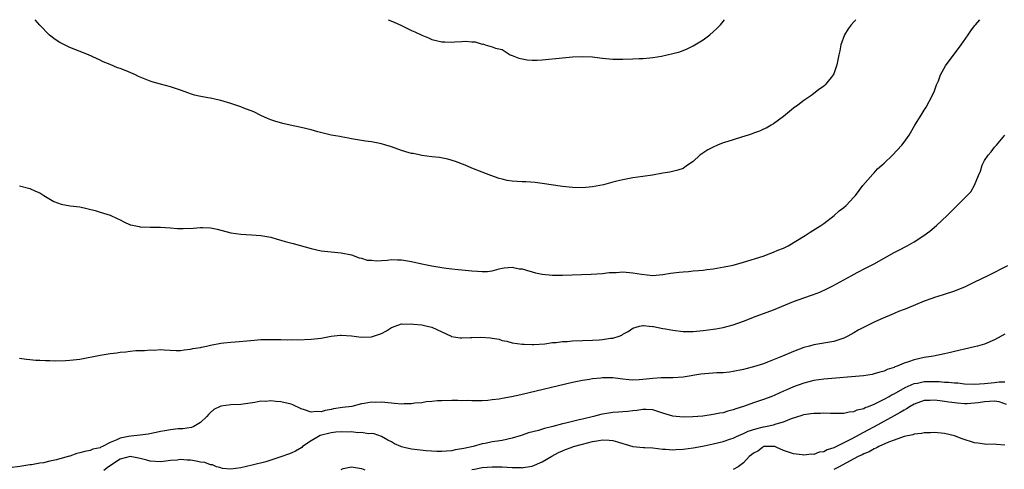
# Model space of a CAD drawing. Units: inches. Extents: x 2601000 to 2604000, y 1500000 to 1503000.
# Drawn here: x 2601111 to 2601307, y 1502910 to 1503000 of the extents above; entities that cross this region are included whole.
import ezdxf

# ---------------------------------------------------------------- set-up
doc = ezdxf.new("R2010")
doc.units = ezdxf.units.IN
doc.header["$MEASUREMENT"] = 0
doc.layers.add('LD26011500_2ft', color=70, linetype='Continuous')

msp = doc.modelspace()

# ---------------------------------------------------------------- linework, layer by layer
at = {"layer": 'LD26011500_2ft'}
for points, elevation in [([(2601111, 1502966.9), (2601113, 1502966.39), (2601114.13, 1502965.87), (2601115, 1502965.54), (2601115.8, 1502965), (2601117.8, 1502963.8), (2601119.24, 1502963.24), (2601121.08, 1502962.92), (2601123, 1502962.71), (2601126.01, 1502961.99), (2601127, 1502961.67), (2601129, 1502961.09), (2601130.43, 1502960.43), (2601131, 1502960.18), (2601131.74, 1502959.74), (2601133, 1502959.17), (2601133.12, 1502959.12), (2601134.79, 1502958.79), (2601135, 1502958.77), (2601137, 1502958.71), (2601139, 1502958.68), (2601141, 1502958.55), (2601142.44, 1502958.44), (2601143, 1502958.42), (2601143.55, 1502958.45), (2601145.52, 1502958.48), (2601147, 1502958.64), (2601147.4, 1502958.6), (2601149, 1502958.58), (2601150.3, 1502958.3), (2601153, 1502957.59), (2601155, 1502957.3), (2601157.14, 1502957.14), (2601159, 1502957.05), (2601161, 1502956.69), (2601162.27, 1502956.27), (2601163, 1502956.1), (2601163.84, 1502955.84), (2601165.44, 1502955.44), (2601169, 1502954.43), (2601171, 1502953.98), (2601174.34, 1502953.66), (2601175, 1502953.61), (2601177, 1502953.18), (2601178.58, 1502952.58), (2601179, 1502952.51), (2601180.14, 1502952.14), (2601181, 1502952.09), (2601181.99, 1502951.99), (2601183, 1502952.08), (2601184.11, 1502952.11), (2601185, 1502952.23), (2601186.2, 1502952.2), (2601187, 1502952.2), (2601189, 1502951.85), (2601191, 1502951.4), (2601193, 1502951), (2601195, 1502950.68), (2601195.4, 1502950.6), (2601197, 1502950.39), (2601198.27, 1502950.27), (2601199, 1502950.16), (2601201, 1502949.98), (2601202.1, 1502949.9), (2601203, 1502949.88), (2601204.11, 1502949.89), (2601205, 1502950.02), (2601206.4, 1502950.4), (2601207, 1502950.51), (2601207.42, 1502950.58), (2601209, 1502950.75), (2601210.41, 1502950.41), (2601211, 1502950.36), (2601211.86, 1502950.14), (2601213, 1502949.78), (2601213.62, 1502949.62), (2601215, 1502949.34), (2601217, 1502949.16), (2601219, 1502949.13), (2601224.7, 1502949.3), (2601227, 1502949.48), (2601228.33, 1502949.67), (2601229, 1502949.69), (2601229.68, 1502949.68), (2601231, 1502949.77), (2601233, 1502949.62), (2601234.7, 1502949.3), (2601237, 1502949.07), (2601239, 1502949.24), (2601240.48, 1502949.52), (2601242.26, 1502949.74), (2601243, 1502949.82), (2601244.11, 1502949.89), (2601245, 1502949.97), (2601246.09, 1502950.09), (2601247, 1502950.15), (2601247.76, 1502950.24), (2601249, 1502950.42), (2601251.21, 1502950.79), (2601253, 1502951.15), (2601255, 1502951.69), (2601258.91, 1502952.91), (2601260.48, 1502953.52), (2601261, 1502953.68), (2601261.89, 1502954.11), (2601263, 1502954.54), (2601263.9, 1502955), (2601267.32, 1502957), (2601268.31, 1502957.69), (2601270.39, 1502959), (2601271, 1502959.45), (2601273.04, 1502961), (2601274.09, 1502961.91), (2601275, 1502962.61), (2601275.46, 1502963), (2601277, 1502964.66), (2601277.28, 1502965), (2601278.79, 1502967), (2601280.73, 1502969.27), (2601281, 1502969.51), (2601281.72, 1502970.28), (2601282.55, 1502971), (2601283, 1502971.44), (2601284.66, 1502973), (2601286.55, 1502975), (2601287, 1502975.58), (2601287.97, 1502977), (2601289.13, 1502979), (2601290.35, 1502981), (2601291, 1502981.98), (2601291.39, 1502982.61), (2601292.64, 1502985), (2601293, 1502985.82), (2601293.46, 1502987), (2601293.81, 1502987.81), (2601294.25, 1502989), (2601295.2, 1502990.8), (2601298.37, 1502995), (2601299.75, 1502997), (2601300.24, 1502997.76), (2601301, 1502998.78), (2601301.18, 1502999), (2601302.08, 1503000)], 8510), ([(2601277.41, 1503000), (2601277, 1502999.6), (2601276.44, 1502999), (2601275.83, 1502998.17), (2601275.11, 1502997), (2601274.4, 1502995), (2601274.19, 1502993.81), (2601273.99, 1502993), (2601273.7, 1502991.7), (2601273.6, 1502991), (2601273, 1502989.23), (2601272.9, 1502989), (2601272.48, 1502988.48), (2601271.28, 1502987), (2601271, 1502986.75), (2601269.98, 1502986.02), (2601269, 1502985.29), (2601268.63, 1502985), (2601267, 1502983.92), (2601265.85, 1502983), (2601265, 1502982.36), (2601263, 1502980.74), (2601261, 1502979.26), (2601260.55, 1502979), (2601259.57, 1502978.43), (2601259, 1502978.2), (2601258.2, 1502977.8), (2601257, 1502977.39), (2601256.73, 1502977.27), (2601255.93, 1502977), (2601254.6, 1502976.6), (2601251.68, 1502975.68), (2601251, 1502975.45), (2601249.86, 1502975), (2601249, 1502974.63), (2601247.94, 1502974.06), (2601246.33, 1502973), (2601245, 1502971.78), (2601243.87, 1502971), (2601243.38, 1502970.62), (2601243, 1502970.4), (2601241.98, 1502970.02), (2601240.36, 1502969.64), (2601239, 1502969.44), (2601236.93, 1502969.07), (2601235, 1502968.76), (2601233, 1502968.48), (2601231, 1502968.11), (2601229.82, 1502967.82), (2601229, 1502967.65), (2601227.15, 1502967.15), (2601225, 1502966.71), (2601223, 1502966.52), (2601221, 1502966.57), (2601219, 1502966.81), (2601215, 1502967.39), (2601213.56, 1502967.56), (2601211.69, 1502967.69), (2601211, 1502967.71), (2601209, 1502967.85), (2601208.01, 1502968.01), (2601207, 1502968.23), (2601206.4, 1502968.4), (2601204.75, 1502969), (2601203, 1502969.67), (2601201, 1502970.42), (2601199.65, 1502971), (2601197.75, 1502971.75), (2601196.22, 1502972.22), (2601194.54, 1502972.54), (2601193, 1502972.7), (2601191, 1502972.95), (2601190.75, 1502973), (2601189.33, 1502973.33), (2601189, 1502973.38), (2601188.48, 1502973.52), (2601187, 1502973.97), (2601185, 1502974.66), (2601183.85, 1502975), (2601183, 1502975.28), (2601181, 1502975.66), (2601179.8, 1502975.8), (2601179, 1502975.93), (2601177, 1502976.28), (2601176.42, 1502976.42), (2601175, 1502976.66), (2601174.73, 1502976.73), (2601173, 1502977.01), (2601170.32, 1502977.68), (2601169, 1502978.07), (2601167, 1502978.53), (2601164.8, 1502979), (2601163.36, 1502979.36), (2601161.79, 1502979.79), (2601161, 1502980.06), (2601160.33, 1502980.33), (2601159, 1502980.92), (2601157.62, 1502981.62), (2601155.62, 1502982.38), (2601155, 1502982.63), (2601153, 1502983.31), (2601151.72, 1502983.72), (2601151, 1502983.92), (2601150.13, 1502984.13), (2601149, 1502984.36), (2601148.44, 1502984.44), (2601146.75, 1502984.75), (2601145.76, 1502985), (2601145, 1502985.22), (2601144.66, 1502985.34), (2601143, 1502985.99), (2601141.6, 1502986.4), (2601141, 1502986.62), (2601139, 1502987.14), (2601137.59, 1502987.59), (2601137, 1502987.76), (2601134.68, 1502988.68), (2601134.02, 1502989), (2601132.21, 1502989.79), (2601131, 1502990.27), (2601130.44, 1502990.44), (2601129, 1502991.1), (2601127.64, 1502991.64), (2601127, 1502991.95), (2601126.27, 1502992.27), (2601124.69, 1502993), (2601121, 1502994.48), (2601119, 1502995.46), (2601118.08, 1502996.08), (2601116.94, 1502996.94), (2601115, 1502998.88), (2601114.08, 1503000)], 8508), ([(2601184.33, 1503000), (2601185.51, 1502999.51), (2601187, 1502998.82), (2601189, 1502997.86), (2601189.6, 1502997.6), (2601191, 1502996.91), (2601192.36, 1502996.36), (2601193, 1502996.08), (2601193.88, 1502995.88), (2601195, 1502995.58), (2601195.58, 1502995.58), (2601197, 1502995.51), (2601197.6, 1502995.6), (2601199, 1502995.66), (2601199.73, 1502995.73), (2601201, 1502995.61), (2601201.62, 1502995.62), (2601203, 1502995.14), (2601203.16, 1502995.16), (2601203.65, 1502995), (2601205, 1502994.6), (2601205.66, 1502994.34), (2601207, 1502994.04), (2601208.57, 1502993), (2601209, 1502992.88), (2601210.35, 1502992.35), (2601211, 1502992.23), (2601212, 1502992), (2601213, 1502991.92), (2601213.94, 1502991.94), (2601215, 1502992), (2601219, 1502992.42), (2601221, 1502992.57), (2601223, 1502992.69), (2601225, 1502992.61), (2601226.42, 1502992.42), (2601227, 1502992.33), (2601229, 1502992.12), (2601231, 1502992.13), (2601233, 1502992.22), (2601234.24, 1502992.24), (2601235, 1502992.28), (2601236.38, 1502992.38), (2601237, 1502992.46), (2601238.74, 1502992.74), (2601241, 1502993.24), (2601242.39, 1502993.61), (2601243.83, 1502994.17), (2601245, 1502994.76), (2601247, 1502995.99), (2601248.31, 1502997), (2601249, 1502997.55), (2601249.74, 1502998.26), (2601250.44, 1502999), (2601251, 1502999.65), (2601251.26, 1503000)], 8506), ([(2601111, 1502932.58), (2601112.38, 1502932.38), (2601113, 1502932.35), (2601114.21, 1502932.21), (2601115, 1502932.2), (2601116.12, 1502932.12), (2601117, 1502932.14), (2601118.1, 1502932.1), (2601120.14, 1502932.14), (2601121, 1502932.19), (2601122.34, 1502932.34), (2601123, 1502932.43), (2601127, 1502933.19), (2601129, 1502933.52), (2601130.32, 1502933.68), (2601131, 1502933.81), (2601132.11, 1502933.89), (2601133, 1502934.01), (2601134.11, 1502934.11), (2601135, 1502934.14), (2601135.85, 1502934.15), (2601137, 1502934.29), (2601137.77, 1502934.23), (2601139, 1502934.33), (2601139.75, 1502934.25), (2601142.12, 1502934.12), (2601143, 1502934.12), (2601143.71, 1502934.29), (2601145, 1502934.37), (2601145.47, 1502934.53), (2601147, 1502934.75), (2601147.19, 1502934.81), (2601148.2, 1502935), (2601149, 1502935.19), (2601151, 1502935.58), (2601151.63, 1502935.63), (2601153, 1502935.82), (2601153.88, 1502935.88), (2601157, 1502936.15), (2601159, 1502936.29), (2601160.32, 1502936.32), (2601161, 1502936.35), (2601162.3, 1502936.3), (2601163, 1502936.32), (2601164.26, 1502936.26), (2601165, 1502936.29), (2601166.26, 1502936.26), (2601169, 1502936.36), (2601171, 1502936.62), (2601173, 1502937), (2601174.8, 1502937.2), (2601175, 1502937.21), (2601177, 1502937.08), (2601179, 1502936.76), (2601181, 1502936.82), (2601181.44, 1502937), (2601182.61, 1502937.39), (2601183, 1502937.54), (2601183.97, 1502938.03), (2601185, 1502938.69), (2601185.22, 1502938.78), (2601185.73, 1502939), (2601187, 1502939.41), (2601187.37, 1502939.37), (2601189, 1502939.45), (2601189.37, 1502939.37), (2601191, 1502939.24), (2601192.11, 1502939), (2601193, 1502938.78), (2601196.84, 1502937), (2601196.93, 1502936.93), (2601198.63, 1502936.63), (2601199, 1502936.67), (2601200.7, 1502936.7), (2601201, 1502936.74), (2601202.77, 1502936.77), (2601204.67, 1502936.67), (2601205, 1502936.58), (2601206.38, 1502936.38), (2601207, 1502936.13), (2601207.97, 1502935.97), (2601209, 1502935.65), (2601211, 1502935.39), (2601211.37, 1502935.37), (2601213, 1502935.33), (2601213.33, 1502935.33), (2601215.48, 1502935.48), (2601217, 1502935.7), (2601217.75, 1502935.75), (2601219, 1502935.91), (2601219.95, 1502935.95), (2601221, 1502936.04), (2601225, 1502936.19), (2601226.28, 1502936.28), (2601227, 1502936.3), (2601228.57, 1502936.57), (2601229, 1502936.6), (2601230.31, 1502937), (2601230.79, 1502937.21), (2601231, 1502937.36), (2601232.09, 1502937.91), (2601233, 1502938.59), (2601234.35, 1502939), (2601235, 1502939.12), (2601235.1, 1502939.1), (2601236.26, 1502939), (2601237, 1502938.91), (2601237.09, 1502938.91), (2601239, 1502938.48), (2601239.54, 1502938.46), (2601241, 1502938.17), (2601243, 1502937.94), (2601244.1, 1502937.9), (2601245, 1502937.9), (2601247, 1502938.09), (2601249, 1502938.37), (2601249.53, 1502938.47), (2601251, 1502938.72), (2601253, 1502939.24), (2601255, 1502939.96), (2601257.56, 1502941), (2601261, 1502942.26), (2601265, 1502943.9), (2601267, 1502944.63), (2601268.78, 1502945.22), (2601270.23, 1502945.77), (2601271.62, 1502946.38), (2601272.83, 1502947), (2601275, 1502948.23), (2601276.42, 1502949), (2601277.65, 1502949.65), (2601279.44, 1502950.56), (2601281, 1502951.42), (2601283, 1502952.54), (2601285, 1502953.63), (2601285.91, 1502954.09), (2601287.61, 1502955), (2601289, 1502955.8), (2601290.91, 1502957), (2601292.12, 1502957.88), (2601293.46, 1502959), (2601295.57, 1502961), (2601296.28, 1502961.72), (2601297, 1502962.49), (2601297.27, 1502962.73), (2601300.26, 1502965.74), (2601301, 1502967.07), (2601301.79, 1502969), (2601302.18, 1502969.82), (2601302.53, 1502971), (2601303, 1502971.93), (2601303.69, 1502973), (2601304.28, 1502973.72), (2601305, 1502974.62), (2601305.2, 1502974.8), (2601305.37, 1502975), (2601307, 1502977)], 8512), ([(2601307.54, 1502951), (2601303.66, 1502949), (2601301, 1502947.74), (2601299.16, 1502946.84), (2601297, 1502945.95), (2601294.76, 1502945.24), (2601293, 1502944.7), (2601292.51, 1502944.51), (2601291, 1502943.93), (2601287.5, 1502942.5), (2601287, 1502942.32), (2601285.87, 1502941.87), (2601285, 1502941.51), (2601282.38, 1502940.38), (2601281, 1502939.76), (2601279.43, 1502939), (2601277.85, 1502938.15), (2601277, 1502937.63), (2601275.82, 1502937), (2601275, 1502936.59), (2601274.42, 1502936.42), (2601273, 1502935.95), (2601269, 1502935.24), (2601268.19, 1502935), (2601267, 1502934.7), (2601265, 1502933.95), (2601262.77, 1502933), (2601259.81, 1502931.81), (2601259, 1502931.51), (2601257, 1502930.85), (2601255.51, 1502930.49), (2601255, 1502930.34), (2601253, 1502929.92), (2601252.21, 1502929.79), (2601251, 1502929.71), (2601249.69, 1502929.69), (2601246.56, 1502929.44), (2601243, 1502928.83), (2601241, 1502928.66), (2601240.69, 1502928.69), (2601239, 1502928.66), (2601238.67, 1502928.67), (2601237, 1502928.57), (2601235, 1502928.34), (2601234.28, 1502928.28), (2601233, 1502928.25), (2601232.3, 1502928.3), (2601231, 1502928.45), (2601230.49, 1502928.49), (2601229, 1502928.68), (2601228.67, 1502928.67), (2601227, 1502928.69), (2601226.65, 1502928.65), (2601225, 1502928.51), (2601224.39, 1502928.39), (2601223, 1502928.17), (2601221, 1502927.74), (2601211, 1502925.36), (2601210.7, 1502925.3), (2601208.88, 1502924.88), (2601207, 1502924.55), (2601206.43, 1502924.43), (2601205, 1502924.29), (2601204.15, 1502924.15), (2601203, 1502924.14), (2601202.09, 1502924.09), (2601201, 1502924.1), (2601200.15, 1502924.15), (2601199, 1502924.14), (2601198.18, 1502924.18), (2601197, 1502924.18), (2601195, 1502924.14), (2601194.11, 1502924.11), (2601193, 1502923.98), (2601191.91, 1502923.91), (2601191, 1502923.74), (2601189.64, 1502923.64), (2601189, 1502923.54), (2601187.52, 1502923.52), (2601187, 1502923.47), (2601185.6, 1502923.6), (2601185, 1502923.62), (2601183, 1502923.82), (2601181.79, 1502923.79), (2601181, 1502923.86), (2601179.55, 1502923.55), (2601179, 1502923.52), (2601177.07, 1502923), (2601175.22, 1502922.78), (2601173.48, 1502922.52), (2601173, 1502922.4), (2601171.79, 1502922.21), (2601171, 1502921.95), (2601170.03, 1502921.97), (2601169, 1502921.84), (2601167.68, 1502922.32), (2601167, 1502922.5), (2601165.33, 1502923.33), (2601165, 1502923.42), (2601163, 1502923.91), (2601161.95, 1502923.95), (2601161, 1502924.11), (2601160.01, 1502924.01), (2601159, 1502924.02), (2601157.79, 1502923.79), (2601155, 1502923.41), (2601153, 1502923.3), (2601151, 1502923.04), (2601149.63, 1502922.37), (2601149, 1502921.81), (2601148.6, 1502921.4), (2601148.24, 1502921), (2601147, 1502919.81), (2601145.63, 1502919), (2601145.19, 1502918.81), (2601143.49, 1502918.51), (2601142.51, 1502918.51), (2601141, 1502918.33), (2601139.88, 1502918.12), (2601139, 1502918.01), (2601138.19, 1502917.81), (2601136.55, 1502917.45), (2601135, 1502917.26), (2601133.1, 1502917.1), (2601132.69, 1502917), (2601131, 1502916.68), (2601130.33, 1502916.33), (2601129, 1502915.8), (2601127.46, 1502915), (2601127.13, 1502914.87), (2601127.08, 1502914.83), (2601127, 1502914.77), (2601125.54, 1502914.46), (2601125, 1502914.21), (2601123.95, 1502914.05), (2601123, 1502913.74), (2601122.39, 1502913.61), (2601121, 1502913.1), (2601120.91, 1502913.09), (2601120.68, 1502913), (2601119, 1502912.57), (2601118.36, 1502912.36), (2601117, 1502912.11), (2601115.77, 1502911.77), (2601115, 1502911.7), (2601113.38, 1502911.38), (2601113, 1502911.37), (2601111.03, 1502911.03), (2601109, 1502910.8)], 8514), ([(2601307, 1502937.4), (2601305, 1502936.27), (2601303, 1502935.4), (2601301.6, 1502935), (2601301, 1502934.83), (2601299, 1502934.4), (2601297.87, 1502934.13), (2601297, 1502933.95), (2601296.24, 1502933.76), (2601295, 1502933.49), (2601292.86, 1502933), (2601291, 1502932.71), (2601289, 1502932.27), (2601287.85, 1502931.85), (2601287, 1502931.61), (2601285.6, 1502931), (2601285.14, 1502930.86), (2601285, 1502930.78), (2601283.63, 1502930.37), (2601283, 1502930.05), (2601282.17, 1502929.83), (2601281, 1502929.47), (2601280.62, 1502929.38), (2601278.88, 1502929.12), (2601271, 1502928.4), (2601269, 1502928.13), (2601267, 1502927.63), (2601265, 1502926.87), (2601263.67, 1502926.33), (2601263, 1502926.01), (2601261.23, 1502925.23), (2601260.67, 1502925), (2601259, 1502924.36), (2601257, 1502923.7), (2601255.01, 1502923.01), (2601253.47, 1502922.53), (2601253, 1502922.32), (2601251.92, 1502922.08), (2601251, 1502921.74), (2601250.34, 1502921.66), (2601249, 1502921.36), (2601246.91, 1502921.09), (2601244.94, 1502920.94), (2601243, 1502920.88), (2601241, 1502921.08), (2601239, 1502921.67), (2601237, 1502922.32), (2601235.64, 1502922.36), (2601235, 1502922.41), (2601233.81, 1502922.19), (2601233, 1502922.12), (2601232.02, 1502921.98), (2601231, 1502921.94), (2601230.15, 1502921.85), (2601229, 1502921.79), (2601227, 1502921.46), (2601226.62, 1502921.38), (2601225.18, 1502921), (2601223, 1502920.49), (2601222.31, 1502920.31), (2601221, 1502920.02), (2601219.66, 1502919.66), (2601219, 1502919.51), (2601217.11, 1502919), (2601215.4, 1502918.6), (2601214.22, 1502918.22), (2601212.26, 1502917.74), (2601211, 1502917.26), (2601210.78, 1502917.22), (2601209, 1502916.66), (2601207, 1502916.24), (2601206.09, 1502916.09), (2601205, 1502915.93), (2601203.64, 1502915.64), (2601203, 1502915.52), (2601201.22, 1502915), (2601200.34, 1502914.83), (2601199.36, 1502914.64), (2601199, 1502914.54), (2601197.66, 1502914.34), (2601197, 1502914.18), (2601195.9, 1502914.1), (2601195, 1502914.01), (2601193.99, 1502914.01), (2601191.86, 1502914.14), (2601189.57, 1502914.43), (2601189, 1502914.49), (2601187.53, 1502914.83), (2601187, 1502914.95), (2601186.84, 1502915), (2601185.58, 1502915.58), (2601185, 1502915.95), (2601184.27, 1502916.27), (2601183, 1502917.04), (2601181.52, 1502917.52), (2601181, 1502917.6), (2601180.43, 1502917.57), (2601179, 1502917.8), (2601178.26, 1502917.74), (2601177, 1502917.92), (2601176.15, 1502917.85), (2601175, 1502917.95), (2601173.89, 1502917.89), (2601173, 1502917.75), (2601170.81, 1502917.19), (2601170.45, 1502917), (2601169, 1502916.15), (2601167.3, 1502915), (2601167.16, 1502914.84), (2601167.13, 1502914.83), (2601165.92, 1502914.08), (2601165, 1502913.66), (2601164.5, 1502913.5), (2601163, 1502912.93), (2601161, 1502912.29), (2601159.98, 1502911.98), (2601157.27, 1502911.27), (2601155, 1502910.77), (2601153, 1502910.53), (2601151.33, 1502910.67), (2601151, 1502910.74), (2601150.83, 1502910.83), (2601150.16, 1502911), (2601149.34, 1502911.34), (2601149, 1502911.34), (2601147.83, 1502911.83), (2601147, 1502911.93), (2601146.13, 1502912.13), (2601145, 1502912.31), (2601144.32, 1502912.32), (2601143, 1502912.42), (2601142.31, 1502912.31), (2601141, 1502912.24), (2601140.07, 1502912.07), (2601139, 1502911.97), (2601137, 1502912.1), (2601136.31, 1502912.3), (2601135, 1502912.66), (2601133, 1502913.01), (2601131, 1502912.47), (2601128.71, 1502911), (2601127.75, 1502910.25)], 8516), ([(2601201, 1502910.45), (2601201.48, 1502910.52), (2601203, 1502910.85), (2601205, 1502911), (2601207, 1502910.95), (2601209, 1502910.84), (2601210.81, 1502910.81), (2601211, 1502910.8), (2601211.19, 1502910.81), (2601213, 1502911.07), (2601215, 1502911.96), (2601216.9, 1502913.1), (2601218.2, 1502913.8), (2601219, 1502914.13), (2601219.59, 1502914.41), (2601220.75, 1502914.83), (2601221.23, 1502915), (2601223, 1502915.51), (2601225, 1502916.01), (2601226.23, 1502916.23), (2601227, 1502916.32), (2601228.31, 1502916.31), (2601229, 1502916.22), (2601229.98, 1502915.98), (2601231, 1502915.61), (2601231.49, 1502915.49), (2601233, 1502915.04), (2601235.16, 1502914.84), (2601235.39, 1502914.83), (2601237, 1502914.75), (2601239, 1502914.49), (2601239.51, 1502914.49), (2601241, 1502914.34), (2601241.59, 1502914.41), (2601243, 1502914.46), (2601245, 1502914.75), (2601245.41, 1502914.83), (2601247.17, 1502915.17), (2601249, 1502915.56), (2601251, 1502916.04), (2601252.54, 1502916.54), (2601253, 1502916.7), (2601253.64, 1502917), (2601255, 1502917.58), (2601255.94, 1502918.06), (2601257.45, 1502918.55), (2601259, 1502918.92), (2601259.43, 1502919), (2601261, 1502919.36), (2601261.54, 1502919.54), (2601263, 1502919.95), (2601264.6, 1502920.6), (2601266.72, 1502921.28), (2601267, 1502921.38), (2601268.44, 1502921.56), (2601269, 1502921.68), (2601270.32, 1502921.68), (2601271, 1502921.74), (2601272.34, 1502921.66), (2601274.32, 1502921.68), (2601275, 1502921.67), (2601276.06, 1502921.93), (2601277, 1502921.99), (2601277.67, 1502922.33), (2601279, 1502922.61), (2601279.24, 1502922.76), (2601279.89, 1502923), (2601281, 1502923.47), (2601281.85, 1502923.85), (2601283, 1502924.44), (2601284.02, 1502925), (2601284.63, 1502925.37), (2601285, 1502925.53), (2601287.22, 1502926.78), (2601289, 1502927.55), (2601289.66, 1502927.66), (2601291, 1502927.93), (2601293, 1502927.96), (2601293.95, 1502927.95), (2601295, 1502927.86), (2601295.84, 1502927.84), (2601297, 1502927.71), (2601297.68, 1502927.68), (2601299, 1502927.51), (2601301, 1502927.42), (2601303, 1502927.58), (2601303.66, 1502927.66), (2601305, 1502927.78), (2601305.9, 1502927.9), (2601307, 1502927.87)], 8518), ([(2601307.39, 1502923.39), (2601305.88, 1502923.88), (2601305, 1502924.03), (2601304, 1502924), (2601303, 1502923.94), (2601301.73, 1502923.73), (2601301, 1502923.62), (2601299.54, 1502923.54), (2601299, 1502923.53), (2601297.64, 1502923.64), (2601295.87, 1502923.87), (2601295, 1502924.01), (2601294.1, 1502924.1), (2601293, 1502924.25), (2601292.2, 1502924.2), (2601291, 1502924.17), (2601289, 1502923.46), (2601288.21, 1502923), (2601287.49, 1502922.51), (2601287, 1502922.27), (2601286.22, 1502921.78), (2601285, 1502921.13), (2601281.05, 1502918.95), (2601279.74, 1502918.26), (2601276.45, 1502916.45), (2601273.53, 1502915), (2601273.16, 1502914.84), (2601273.15, 1502914.83), (2601273, 1502914.74), (2601271.65, 1502914.35), (2601271, 1502913.97), (2601270.1, 1502913.9), (2601269, 1502913.4), (2601268.54, 1502913.46), (2601267, 1502913.26), (2601266.67, 1502913.33), (2601265, 1502913.58), (2601263, 1502914.25), (2601261.64, 1502914.83), (2601261.24, 1502915), (2601261.04, 1502915.04), (2601259, 1502915), (2601258.78, 1502914.83), (2601257.88, 1502914.12), (2601257, 1502913.71), (2601256.64, 1502913.36), (2601256.13, 1502913), (2601255, 1502911.74), (2601253.96, 1502911), (2601253, 1502910.44)], 8520), ([(2601307, 1502915.3), (2601305.39, 1502915.39), (2601305, 1502915.46), (2601303.44, 1502915.44), (2601303, 1502915.47), (2601301.66, 1502915.66), (2601301, 1502915.77), (2601298.55, 1502916.55), (2601297, 1502917.12), (2601295, 1502917.61), (2601293, 1502917.8), (2601292.25, 1502917.75), (2601291, 1502917.75), (2601290.42, 1502917.58), (2601289, 1502917.47), (2601288.69, 1502917.31), (2601287, 1502917), (2601285, 1502916.28), (2601283.9, 1502915.9), (2601281.94, 1502915), (2601281.64, 1502914.83), (2601281.34, 1502914.66), (2601281, 1502914.57), (2601280.02, 1502913.98), (2601279, 1502913.58), (2601278.63, 1502913.37), (2601277.87, 1502913), (2601276.09, 1502912.09), (2601274.06, 1502911), (2601273.39, 1502910.61), (2601273, 1502910.43)], 8522), ([(2601175, 1502910.46), (2601175.36, 1502910.64), (2601177, 1502910.94), (2601179, 1502910.61), (2601179.66, 1502910.34)], 8518)]:
    msp.add_lwpolyline(points, dxfattribs=dict(at, elevation=elevation))

doc.saveas('drawing.dxf')
